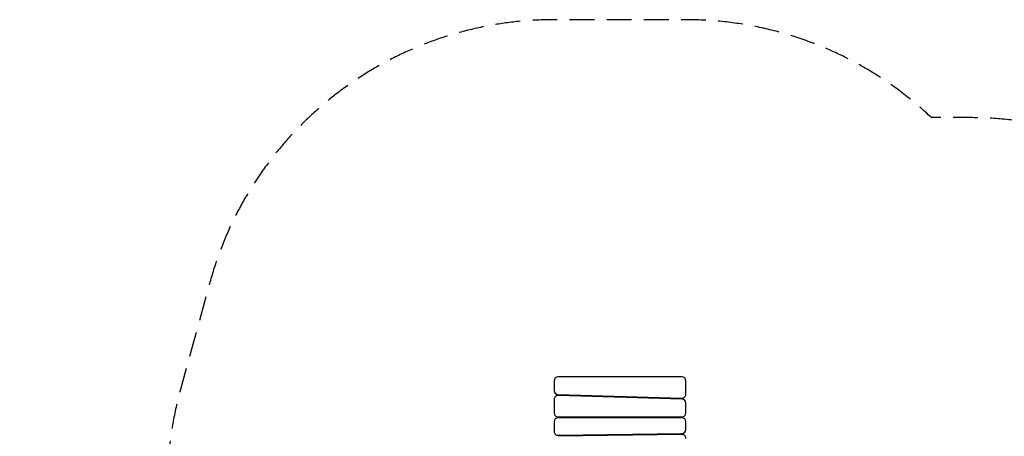
# Model space of a CAD drawing. Units: millimetres. Extents: x -7274 to 6344, y -5048 to 5394.
# Drawn here: x -3730 to 1318, y 3259 to 5394 of the extents above; entities that cross this region are included whole.
import ezdxf

# ---------------------------------------------------------------- set-up
doc = ezdxf.new("R2010")
doc.units = ezdxf.units.MM
doc.header["$LTSCALE"] = 20
doc.linetypes.add('HIDDEN', pattern=[9.525, 6.35, -3.175])
doc.layers.add('2d', color=230, linetype='Continuous')
doc.layers.add('CSA-Safetyzone', color=63, linetype='HIDDEN')

msp = doc.modelspace()

# ---------------------------------------------------------------- linework, layer by layer
at = {"layer": '2d'}
for p, q in [((-990, 3544), (-990, 3493.4)), ((-335, 3564), (-970, 3564)), ((-315, 3474.6), (-315, 3544)), ((-990, 3448.4), (-990, 3379)), ((-970.6, 3473.4), (-335.6, 3454.6)), ((-334.4, 3449.6), (-969.4, 3468.4)), ((-870, 3470.4), (-870, 3465.4)), ((-822, 3464), (-822, 3469)), ((-822, 3467), (-819, 3467)), ((-819, 3463.9), (-819, 3467)), ((-487, 3454.1), (-483, 3457)), ((-483, 3459), (-483, 3454)), ((-435, 3452.6), (-435, 3457.6)), ((-432, 3452.5), (-432, 3457.5)), ((-315, 3379), (-315, 3429.6)), ((-990, 3334), (-990, 3284.3)), ((-970, 3359), (-335, 3359)), ((-335, 3354), (-970, 3354)), ((-870, 3359), (-870, 3354)), ((-822, 3354), (-822, 3359)), ((-483, 3359), (-483, 3354)), ((-435, 3354), (-435, 3359)), ((-315, 3293.7), (-315, 3334)), ((-335.3, 3268.7), (-970.3, 3259.3)), ((-969.7, 3264.3), (-334.7, 3273.7)), ((-870, 3265.8), (-870, 3260.8)), ((-822, 3261.5), (-822, 3266.5)), ((-483, 3271.5), (-483, 3266.5)), ((-435, 3267.2), (-435, 3272.2))]:
    msp.add_line(p, q, dxfattribs=at)
for centre, start, end in [((-970, 3544), 90, 180), ((-335, 3544), 0, 90), ((-970, 3493.4), 180, 268.3028), ((-970, 3448.4), 88.3028, 180), ((-335, 3474.6), 268.3028, 0), ((-335, 3429.6), 0, 88.3028), ((-970, 3379), 180, 270), ((-970, 3334), 90, 180), ((-335, 3379), 270, 0), ((-335, 3334), 0, 90), ((-970, 3284.3), 180, 270.8488), ((-335, 3293.7), 270.8488, 0), ((-335, 3248.7), 0, 90.8488)]:
    msp.add_arc(centre, 20, start, end, dxfattribs=at)
at = {"layer": 'CSA-Safetyzone', "flags": 128}
msp.add_lwpolyline([(549.2, -1824.1, 0.035735), (803.3, -1727.3), (1709.3, -1727.3, 0.391534), (4133, -2276.4), (5428.6, -1528.4, 0.4546), (5959.8, 1177.7), (5837.5, 1335.4, 0.082678), (5520.3, 1874.8, 0.413906), (3257, 3181.6, 0.038478), (2965.5, 3209.6, 0.390767), (1141.5, 4892.1), (944, 4892.1, 0.191978), (-315, 5394), (-990, 5394, 0.337673), (-2754.6, 4048.9), (-2905.9, 3498.3, 0.086818), (-2968.2, 2844.7), (-2961.4, 2758.5), (-3644, 2758.5, 0.414214), (-5474, 928.5), (-5474, 376.5, 0.41425), (-3643.8, -1453.5), (-3159.1, -1453.5), (-3159.1, -2705.9, 1.265211), (549.2, -2698.2), (549.2, -1824.1)], format="xyb", close=True, dxfattribs=at)

doc.saveas('drawing.dxf')
